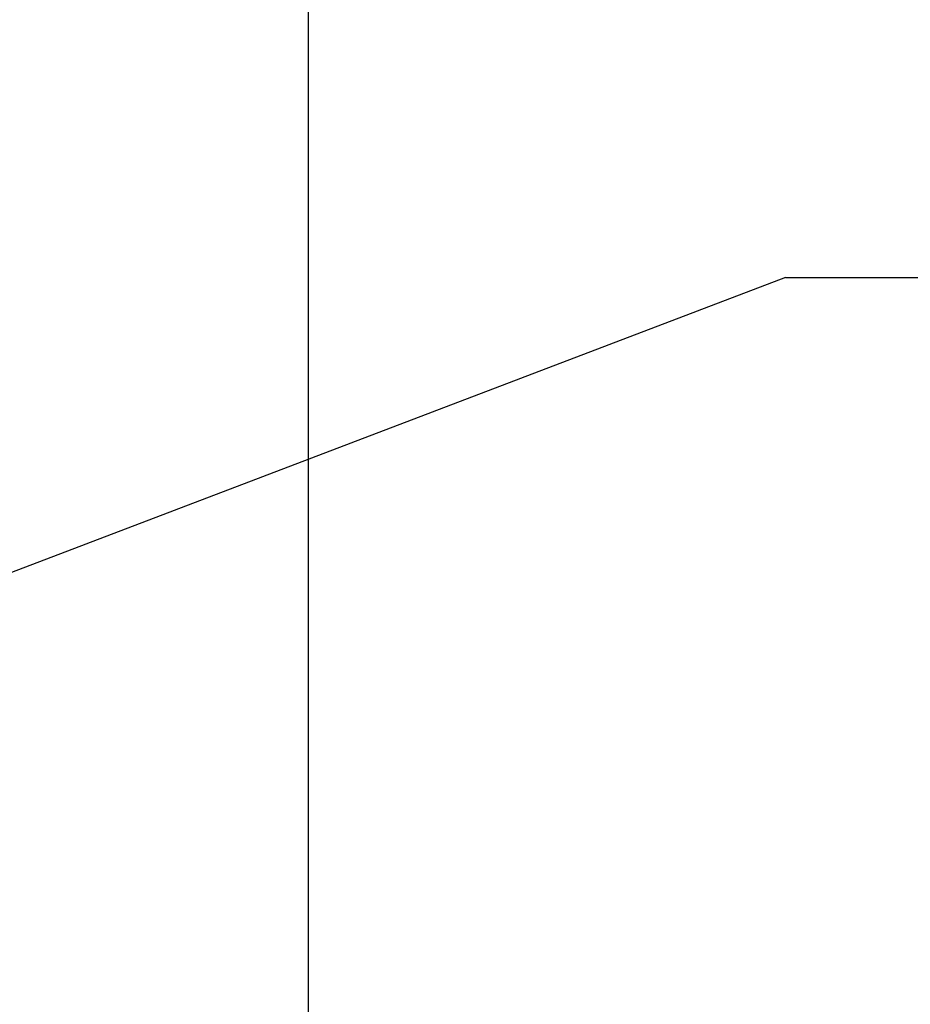
# Model space of a CAD drawing. Units: inches. Extents: x 0 to 44, y 0 to 34.
# Drawn here: x 7.6 to 8.1, y 18.6 to 19.1 of the extents above; entities that cross this region are included whole.
import ezdxf

# ---------------------------------------------------------------- set-up
doc = ezdxf.new("R2010")
doc.units = ezdxf.units.IN
doc.header["$LTSCALE"] = 2.42
doc.header["$MEASUREMENT"] = 0
doc.layers.get('0').update_dxf_attribs({"linetype": 'CONTINUOUS'})
doc.styles.get("Standard").update_dxf_attribs({"font": 'txt', "width": 0.8})
doc.dimstyles.new('DIMSTYLE_1', dxfattribs={"dimtxt": 0.28, "dimasz": 0.32, "dimexe": 0.0625, "dimexo": 0.04, "dimgap": 0.035, "dimtad": 0, "dimtih": 1, "dimtoh": 1, "dimzin": 4, "dimdsep": 46, "dimtxsty": 'Standard', "dimblk": '_FILLED', "dimblk1": '_FILLED', "dimblk2": '_FILLED', "dimcen": 0.09, "dimazin": 1, "dimtp": 0.001, "dimtm": 0.001, "dimtfac": 1, "dimtofl": 0, "dimtmove": 0, "dimatfit": 3, "dimldrblk": '_FILLED', "dimfxl": 1, "dimtolj": 1, "dimtzin": 4, "dimarcsym": 0})

# ---------------------------------------------------------------- blocks, each defined once
blk = doc.blocks.new('_FILLED')
at = {"color": 0, "linetype": 'ByBlock'}
blk.add_solid([(0, 0), (-1, 0.21875), (-1, -0.21875)], dxfattribs=at)
blk = doc.blocks.new('*D1')
at = {"color": 7, "linetype": 'Continuous', "transparency": 16777216}
for p, q in [((7.7530230176, 21.6132673678), (7.7530230176, 22.0032673678)), ((38.7550230176, 21.6132673678), (38.7550230176, 22.0032673678)), ((7.7530230176, 21.7532673678), (19.8020713885, 21.7532673678)), ((38.7550230176, 21.7532673678), (22.7700713885, 21.7532673678)), ((7.7530230176, 17.2969480129), (7.7530230176, 21.6132673678)), ((38.7550230176, 17.2969480129), (38.7550230176, 21.6132673678))]:
    blk.add_line(p, q, dxfattribs=at)
at = {"color": 7, "linetype": 'Continuous', "transparency": 16777216, "xscale": 0.32, "yscale": 0.32, "zscale": 0.32, "rotation": 180}
blk.add_blockref('_FILLED', (7.7530230176, 21.7532673678), dxfattribs=at)
at = {"color": 7, "linetype": 'Continuous', "transparency": 16777216, "xscale": 0.32, "yscale": 0.32, "zscale": 0.32}
blk.add_blockref('_FILLED', (38.7550230176, 21.7532673678), dxfattribs=at)

msp = doc.modelspace()

# ---------------------------------------------------------------- hatches: boundary and pattern name
at = {"linetype": 'Continuous'}
h = msp.add_hatch(dxfattribs=at)
h.set_pattern_fill('WOOD', angle=180, style=0, pattern_type=2)
h.set_pattern_definition([(90, (17.145627756, 17.442367776), (-15.2709881542, 0), [0.3054197631, -14.9655683911]), (180, (13.1751708359, 18.9694665914), (0, -15.2709881542), [0.9162592892, -14.3547288649]), (188.1301022, (11.3426522574, 22.3290839853), (-3.98e-08, -15.2709881592), [2.1596438553, -105.8225512327]), (188.1301022, (-3.9283358967, 22.3290839853), (-3.98e-08, -15.2709881592), [2.1596438553, -105.8225512327]), (188.1301022, (-19.1993240509, 22.3290839853), (-3.98e-08, -15.2709881592), [2.1596438553, -105.8225512327]), (188.1301022, (-34.4703122051, 22.3290839853), (-3.98e-08, -15.2709881592), [2.1596438553, -105.8225512327]), (188.1301022, (-49.7413003592, 22.3290839853), (-3.98e-08, -15.2709881592), [2.1596438553, -105.8225512327]), (188.1301022, (-65.01228851340001, 22.3290839853), (-3.98e-08, -15.2709881592), [2.1596438553, -105.8225512327]), (188.1301022, (-80.2832766675, 22.3290839853), (-3.98e-08, -15.2709881592), [2.1596438553, -105.8225512327]), (189.4623222, (23.2540230176, 22.9399235115), (-1.879e-07, -15.2709876613), [1.8577959488, -91.0319970978]), (189.4623222, (7.9830348635, 22.9399235115), (-1.879e-07, -15.2709876613), [1.8577959488, -91.0319970978]), (189.4623222, (-7.287953290700001, 22.9399235115), (-1.879e-07, -15.2709876613), [1.8577959488, -91.0319970978]), (189.4623222, (-22.5589414448, 22.9399235115), (-1.879e-07, -15.2709876613), [1.8577959488, -91.0319970978]), (189.4623222, (-37.829929599, 22.9399235115), (-1.879e-07, -15.2709876613), [1.8577959488, -91.0319970978]), (189.4623222, (-53.10091775310001, 22.9399235115), (-1.879e-07, -15.2709876613), [1.8577959488, -91.0319970978]), (194.03624344, (23.2540230176, 21.107404933), (-1.49e-08, -15.2709884371), [2.5185558405, -60.4453421571]), (194.03624344, (9.204713915800001, 22.6345037484), (-1.49e-08, -15.2709884371), [1.259277905, -61.704620792]), (194.03624344, (7.9830348635, 21.107404933), (-1.49e-08, -15.2709884371), [2.5185558405, -60.4453421571]), (194.03624344, (-6.0662742383, 22.6345037484), (-1.49e-08, -15.2709884371), [1.259277905, -61.704620792]), (194.03624344, (-7.287953290700001, 21.107404933), (-1.49e-08, -15.2709884371), [2.5185558405, -60.4453421571]), (194.03624344, (-21.3372623925, 22.6345037484), (-1.49e-08, -15.2709884371), [1.259277905, -61.704620792]), (194.03624344, (-22.5589414448, 21.107404933), (-1.49e-08, -15.2709884371), [2.5185558405, -60.4453421571]), (194.03624344, (-36.6082505466, 22.6345037484), (-1.49e-08, -15.2709884371), [1.259277905, -61.704620792]), (195.9453955, (13.480590599, 21.7182444591), (2.15e-08, -15.270988498), [2.2234894409, -108.9509786936]), (195.9453955, (-1.7903975552, 21.7182444591), (2.15e-08, -15.270988498), [2.2234894409, -108.9509786936]), (195.9453955, (-17.0613857093, 21.7182444591), (2.15e-08, -15.270988498), [2.2234894409, -108.9509786936]), (195.9453955, (-32.3323738635, 21.7182444591), (2.15e-08, -15.270988498), [2.2234894409, -108.9509786936]), (195.9453955, (-47.60336201760001, 21.7182444591), (2.15e-08, -15.270988498), [2.2234894409, -108.9509786936]), (195.9453955, (-62.8743501718, 21.7182444591), (2.15e-08, -15.270988498), [2.2234894409, -108.9509786936]), (195.9453955, (-78.1453383259, 21.7182444591), (2.15e-08, -15.270988498), [2.2234894409, -108.9509786936]), (198.434948, (20.810664913, 21.7182444591), (-2.62e-08, -15.2709884431), [2.8974661651, -45.39363678]), (198.434948, (12.2589115467, 18.9694665914), (-2.62e-08, -15.2709884431), [0.9658221059000001, -47.32528068649999]), (198.434948, (5.5396767588, 21.7182444591), (-2.62e-08, -15.2709884431), [2.8974661651, -45.39363678]), (198.434948, (-3.0120766075, 18.9694665914), (-2.62e-08, -15.2709884431), [0.9658221059000001, -47.32528068649999]), (198.434948, (-9.7313113953, 21.7182444591), (-2.62e-08, -15.2709884431), [2.8974661651, -45.39363678]), (198.434948, (-18.2830647616, 18.9694665914), (-2.62e-08, -15.2709884431), [0.9658221059000001, -47.32528068649999]), (200.8544579, (23.2540230176, 18.9694665914), (7.56e-08, -15.2709885536), [6.863455282699999, -336.3093258651]), (200.8544579, (7.9830348635, 18.9694665914), (7.56e-08, -15.2709885536), [6.863455282699999, -336.3093258651]), (200.8544579, (-7.287953290700001, 18.9694665914), (7.56e-08, -15.2709885536), [6.863455282699999, -336.3093258651]), (200.8544579, (-22.5589414448, 18.9694665914), (7.56e-08, -15.2709885536), [6.863455282699999, -336.3093258651]), (200.8544579, (-37.829929599, 18.9694665914), (7.56e-08, -15.2709885536), [6.863455282699999, -336.3093258651]), (200.8544579, (-53.10091775310001, 18.9694665914), (7.56e-08, -15.2709885536), [6.863455282699999, -336.3093258651]), (200.8544579, (-68.37190590729999, 18.9694665914), (7.56e-08, -15.2709885536), [6.863455282699999, -336.3093258651]), (200.8544579, (-83.6428940614, 18.9694665914), (7.56e-08, -15.2709885536), [6.863455282699999, -336.3093258651]), (200.8544579, (-98.9138822156, 18.9694665914), (7.56e-08, -15.2709885536), [6.863455282699999, -336.3093258651]), (200.8544579, (-114.1848703697, 18.9694665914), (7.56e-08, -15.2709885536), [6.863455282699999, -336.3093258651]), (200.8544579, (-129.4558585239, 18.9694665914), (7.56e-08, -15.2709885536), [6.863455282699999, -336.3093258651]), (200.8544579, (-144.726846678, 18.9694665914), (7.56e-08, -15.2709885536), [6.863455282699999, -336.3093258651]), (200.8544579, (-159.9978348322, 18.9694665914), (7.56e-08, -15.2709885536), [6.863455282699999, -336.3093258651]), (200.8544579, (-175.2688229863, 18.9694665914), (7.56e-08, -15.2709885536), [6.863455282699999, -336.3093258651]), (200.8544579, (-190.5398111405, 18.9694665914), (7.56e-08, -15.2709885536), [6.863455282699999, -336.3093258651]), (200.8544579, (-205.8107992947, 18.9694665914), (7.56e-08, -15.2709885536), [6.863455282699999, -336.3093258651]), (200.8544579, (-221.0817874488, 18.9694665914), (7.56e-08, -15.2709885536), [6.863455282699999, -336.3093258651]), (200.8544579, (-236.352775603, 18.9694665914), (7.56e-08, -15.2709885536), [6.863455282699999, -336.3093258651]), (200.8544579, (-251.6237637571, 18.9694665914), (7.56e-08, -15.2709885536), [6.863455282699999, -336.3093258651]), (200.8544579, (-266.8947519113, 18.9694665914), (7.56e-08, -15.2709885536), [6.863455282699999, -336.3093258651]), (200.8544579, (-282.1657400654, 18.9694665914), (7.56e-08, -15.2709885536), [6.863455282699999, -336.3093258651]), (201.8014088, (21.4215044392, 23.2453432745), (3.615e-07, -15.2709883494), [1.6447357268, -80.59205278350001]), (201.8014088, (18.0618870452, 22.6345037484), (3.615e-07, -15.2709883494), [1.6447357268, -80.59205278350001]), (201.8014088, (6.150516285, 23.2453432745), (3.615e-07, -15.2709883494), [1.6447357268, -80.59205278350001]), (201.8014088, (2.7908988911, 22.6345037484), (3.615e-07, -15.2709883494), [1.6447357268, -80.59205278350001]), (201.8014088, (-9.1204718692, 23.2453432745), (3.615e-07, -15.2709883494), [1.6447357268, -80.59205278350001]), (201.8014088, (-12.4800892631, 22.6345037484), (3.615e-07, -15.2709883494), [1.6447357268, -80.59205278350001]), (201.8014088, (-24.3914600233, 23.2453432745), (3.615e-07, -15.2709883494), [1.6447357268, -80.59205278350001]), (201.8014088, (-27.7510774172, 22.6345037484), (3.615e-07, -15.2709883494), [1.6447357268, -80.59205278350001]), (201.8014088, (-39.6624481775, 23.2453432745), (3.615e-07, -15.2709883494), [1.6447357268, -80.59205278350001]), (201.8014088, (-43.02206557140001, 22.6345037484), (3.615e-07, -15.2709883494), [1.6447357268, -80.59205278350001]), (203.9624901, (16.8402079929, 21.412824696), (5.449000000000001e-07, -15.2709884026), [3.0080358465, -147.3937526892]), (203.9624901, (1.5692198388, 21.412824696), (5.449000000000001e-07, -15.2709884026), [3.0080358465, -147.3937526892]), (203.9624901, (-13.7017683154, 21.412824696), (5.449000000000001e-07, -15.2709884026), [3.0080358465, -147.3937526892]), (203.9624901, (-28.9727564696, 21.412824696), (5.449000000000001e-07, -15.2709884026), [3.0080358465, -147.3937526892]), (203.9624901, (-44.2437446237, 21.412824696), (5.449000000000001e-07, -15.2709884026), [3.0080358465, -147.3937526892]), (203.9624901, (-59.5147327779, 21.412824696), (5.449000000000001e-07, -15.2709884026), [3.0080358465, -147.3937526892]), (203.9624901, (-74.785720932, 21.412824696), (5.449000000000001e-07, -15.2709884026), [3.0080358465, -147.3937526892]), (203.9624901, (-90.0567090862, 21.412824696), (5.449000000000001e-07, -15.2709884026), [3.0080358465, -147.3937526892]), (203.9624901, (-105.3276972403, 21.412824696), (5.449000000000001e-07, -15.2709884026), [3.0080358465, -147.3937526892]), (206.5650501, (15.9239487037, 20.4965654068), (-2.734e-07, -15.270988062), [2.7317574352, -31.4152090387]), (206.5650501, (11.3426522574, 19.8857258806), (-2.734e-07, -15.270988062), [0.6829393588, -33.464027787]), (206.5650501, (10.1209732051, 17.442367776), (-2.734e-07, -15.270988062), [0.6829393588, -33.464027787]), (206.5650501, (9.510133678899999, 17.747787539), (-2.734e-07, -15.270988062), [0.6829393588, -33.464027787]), (206.5650501, (0.6529605495, 20.4965654068), (-2.734e-07, -15.270988062), [2.7317574352, -31.4152090387]), (206.5650501, (-3.9283358967, 19.8857258806), (-2.734e-07, -15.270988062), [0.6829393588, -33.464027787]), (206.5650501, (-5.1500149491, 17.442367776), (-2.734e-07, -15.270988062), [0.6829393588, -33.464027787]), (206.5650501, (-5.760854475199999, 17.747787539), (-2.734e-07, -15.270988062), [0.6829393588, -33.464027787]), (213.6900673, (17.7564672822, 19.2748863545), (-5.261e-07, -15.2709876143), [2.2024132171, -52.8579194373]), (213.6900673, (2.485479128, 19.2748863545), (-5.261e-07, -15.2709876143), [2.2024132171, -52.8579194373]), (213.6900673, (-12.7855090262, 19.2748863545), (-5.261e-07, -15.2709876143), [2.2024132171, -52.8579194373]), (225, (19.8944056237, 23.8561828007), (0, -15.2709881717), [0.8638575348, -20.7325800712]), (225, (16.8402079929, 25.3832816161), (0, -15.2709881717), [0.4319287521, -21.164509312]), (225, (16.5347882298, 25.6887013792), (0, -15.2709881717), [0.4319287521, -21.164509312]), (225, (14.3968498882, 25.077861853), (0, -15.2709881717), [1.2957862564, -20.3006531821]), (225, (14.0914301252, 18.0532073021), (0, -15.2709881717), [0.4319287521, -21.164509312]), (225, (13.7860103621, 18.3586270652), (0, -15.2709881717), [0.8638575348, -20.7325800712]), (225, (10.7318127312, 32.1025164039), (0, -15.2709881717), [0.4319287521, -21.164509312]), (225, (10.4263929682, 17.1369480129), (0, -15.2709881717), [0.4319287521, -21.164509312]), (225, (8.8992941527, 18.6640468283), (0, -15.2709881717), [0.4319287521, -21.164509312]), (243.4349518, (18.0618870452, 18.6640468283), (2.608e-07, -15.2709878024), [0.6829393588, -33.464027787]), (243.4349518, (16.5347882298, 23.2453432745), (2.608e-07, -15.2709878024), [0.6829393588, -33.464027787]), (243.4349518, (14.3968498882, 30.8808373516), (2.608e-07, -15.2709878024), [0.6829393588, -33.464027787]), (243.4349518, (14.0914301252, 22.6345037484), (2.608e-07, -15.2709878024), [0.6829393588, -33.464027787]), (251.5650482, (13.480590599, 25.9941211423), (-4.361e-07, -15.2709886266), [0.9658221059000001, -47.32528068649999]), (270, (17.145627756, 31.4916768778), (15.2709881542, 0), [0.9162592892, -14.3547288649]), (270, (16.8402079929, 24.7724420899), (15.2709881542, 0), [0.6108395261999999, -14.660148628]), (270, (16.2293684667, 23.8561828007), (15.2709881542, 0), [0.6108395261999999, -14.660148628]), (270, (16.2293684667, 25.9941211423), (15.2709881542, 0), [0.3054197631, -14.9655683911]), (270, (14.3968498882, 30.2699978254), (15.2709881542, 0), [0.6108395261999999, -14.660148628]), (270, (14.0914301252, 17.1369480129), (15.2709881542, 0), [0.9162592892, -14.3547288649]), (270, (14.0914301252, 31.4916768778), (15.2709881542, 0), [0.6108395261999999, -14.660148628]), (270, (14.0914301252, 32.1025164039), (15.2709881542, 0), [0.3054197631, -14.9655683911]), (270, (11.3426522574, 19.2748863545), (15.2709881542, 0), [0.6108395261999999, -14.660148628]), (270, (10.7318127312, 31.7970966409), (15.2709881542, 0), [0.3054197631, -14.9655683911]), (270, (8.8992941527, 18.0532073021), (15.2709881542, 0), [0.3054197631, -14.9655683911]), (270, (8.8992941527, 18.3586270652), (15.2709881542, 0), [0.3054197631, -14.9655683911]), (288.4349518, (19.2835660976, 24.4670223269), (6.969e-07, -15.2709885397), [0.9658221059000001, -47.32528068649999]), (288.4349518, (16.8402079929, 30.5754175885), (6.969e-07, -15.2709885397), [0.9658221059000001, -47.32528068649999]), (288.4349518, (14.0914301252, 24.1616025638), (6.969e-07, -15.2709885397), [0.9658221059000001, -47.32528068649999]), (288.4349518, (13.7860103621, 23.2453432745), (6.969e-07, -15.2709885397), [0.9658221059000001, -47.32528068649999]), (296.5650482, (17.145627756, 17.442367776), (7.773000000000001e-07, -15.270988581), [0.6829393588, -33.464027787]), (315, (17.4510475191, 18.0532073021), (0, -15.2709881717), [0.8638575348, -20.7325800712]), (315, (15.6185289406, 29.6591582993), (0, -15.2709881717), [0.8638575348, -20.7325800712]), (315, (13.7860103621, 29.6591582993), (0, -15.2709881717), [0.8638575348, -20.7325800712]), (315, (13.1751708359, 26.9103804315), (0, -15.2709881717), [0.8638575348, -20.7325800712]), (315, (10.1209732051, 31.1862571147), (0, -15.2709881717), [0.8638575348, -20.7325800712]), (323.1300964, (13.7860103621, 27.5212199577), (4.15e-08, -15.2709879247), [1.5270988154, -74.8278419554]), (323.1300964, (-1.4849777921, 27.5212199577), (4.15e-08, -15.2709879247), [1.5270988154, -74.8278419554]), (323.1300964, (-16.7559659462, 27.5212199577), (4.15e-08, -15.2709879247), [1.5270988154, -74.8278419554]), (323.1300964, (-32.0269541004, 27.5212199577), (4.15e-08, -15.2709879247), [1.5270988154, -74.8278419554]), (326.3099365, (16.2293684667, 26.2995409054), (8.951999999999999e-07, -15.27098858), [1.1012065933, -53.9591241401]), (326.3099365, (0.9583803126, 26.2995409054), (8.951999999999999e-07, -15.27098858), [1.1012065933, -53.9591241401]), (326.3099365, (-14.3126078416, 26.2995409054), (8.951999999999999e-07, -15.27098858), [1.1012065933, -53.9591241401]), (329.03623962, (12.2589115467, 27.8266397208), (-1.1094e-06, -15.2709877172), [1.7808878868, -87.263509811]), (329.03623962, (-3.0120766075, 27.8266397208), (-1.1094e-06, -15.2709877172), [1.7808878868, -87.263509811]), (329.03623962, (-18.2830647616, 27.8266397208), (-1.1094e-06, -15.2709877172), [1.7808878868, -87.263509811]), (329.03623962, (-33.5540529158, 27.8266397208), (-1.1094e-06, -15.2709877172), [1.7808878868, -87.263509811]), (329.03623962, (-48.82504107, 27.8266397208), (-1.1094e-06, -15.2709877172), [1.7808878868, -87.263509811]), (333.4349518, (19.5889858607, 25.3832816161), (-7.773000000000001e-07, -15.270988581), [1.3658787176, -32.7810882144]), (333.4349518, (16.2293684667, 24.4670223269), (-7.773000000000001e-07, -15.270988581), [0.6829393588, -33.464027787]), (333.4349518, (16.2293684667, 30.2699978254), (-7.773000000000001e-07, -15.270988581), [0.6829393588, -33.464027787]), (333.4349518, (13.7860103621, 28.74289901), (-7.773000000000001e-07, -15.270988581), [2.0488180153, -32.0981486296]), (333.4349518, (9.510133678899999, 30.8808373516), (-7.773000000000001e-07, -15.270988581), [0.6829393588, -33.464027787]), (333.4349518, (4.3179977065, 25.3832816161), (-7.773000000000001e-07, -15.270988581), [1.3658787176, -32.7810882144]), (333.4349518, (0.9583803126, 24.4670223269), (-7.773000000000001e-07, -15.270988581), [0.6829393588, -33.464027787]), (333.4349518, (0.9583803126, 30.2699978254), (-7.773000000000001e-07, -15.270988581), [0.6829393588, -33.464027787]), (333.4349518, (-1.4849777921, 28.74289901), (-7.773000000000001e-07, -15.270988581), [2.0488180153, -32.0981486296]), (333.4349518, (-5.760854475199999, 30.8808373516), (-7.773000000000001e-07, -15.270988581), [0.6829393588, -33.464027787]), (338.1985931, (7.9830348635, 30.2699978254), (1.6648e-06, -15.2709876745), [1.6447357268, -80.59205278350001]), (338.1985931, (-7.287953290700001, 30.2699978254), (1.6648e-06, -15.2709876745), [1.6447357268, -80.59205278350001]), (338.1985931, (-22.5589414448, 30.2699978254), (1.6648e-06, -15.2709876745), [1.6447357268, -80.59205278350001]), (338.1985931, (-37.829929599, 30.2699978254), (1.6648e-06, -15.2709876745), [1.6447357268, -80.59205278350001]), (338.1985931, (-53.10091775310001, 30.2699978254), (1.6648e-06, -15.2709876745), [1.6447357268, -80.59205278350001]), (339.4439545, (11.3426522574, 28.74289901), (1.6911e-06, -15.2709878122), [2.6095075248, -127.8658740576]), (339.4439545, (-3.9283358967, 28.74289901), (1.6911e-06, -15.2709878122), [2.6095075248, -127.8658740576]), (339.4439545, (-19.1993240509, 28.74289901), (1.6911e-06, -15.2709878122), [2.6095075248, -127.8658740576]), (339.4439545, (-34.4703122051, 28.74289901), (1.6911e-06, -15.2709878122), [2.6095075248, -127.8658740576]), (339.4439545, (-49.7413003592, 28.74289901), (1.6911e-06, -15.2709878122), [2.6095075248, -127.8658740576]), (339.4439545, (-65.01228851340001, 28.74289901), (1.6911e-06, -15.2709878122), [2.6095075248, -127.8658740576]), (339.4439545, (-80.2832766675, 28.74289901), (1.6911e-06, -15.2709878122), [2.6095075248, -127.8658740576]), (339.4439545, (-95.5542648217, 28.74289901), (1.6911e-06, -15.2709878122), [2.6095075248, -127.8658740576]), (341.5650482, (16.8402079929, 28.74289901), (-9.866e-07, -15.2709884431), [2.8974661651, -45.39363678]), (341.5650482, (10.4263929682, 27.2158001946), (-9.866e-07, -15.2709884431), [1.9316442119, -46.3594587332]), (341.5650482, (1.5692198388, 28.74289901), (-9.866e-07, -15.2709884431), [2.8974661651, -45.39363678]), (341.5650482, (-4.844595186, 27.2158001946), (-9.866e-07, -15.2709884431), [1.9316442119, -46.3594587332]), (341.5650482, (-13.7017683154, 28.74289901), (-9.866e-07, -15.2709884431), [2.8974661651, -45.39363678]), (341.5650482, (-20.1155833401, 27.2158001946), (-9.866e-07, -15.2709884431), [1.9316442119, -46.3594587332]), (344.7448883, (7.9830348635, 27.8266397208), (3.182e-07, -15.2709885037), [3.4823211276, -170.6337378475]), (344.7448883, (-7.287953290700001, 27.8266397208), (3.182e-07, -15.2709885037), [3.4823211276, -170.6337378475]), (344.7448883, (-22.5589414448, 27.8266397208), (3.182e-07, -15.2709885037), [3.4823211276, -170.6337378475]), (344.7448883, (-37.829929599, 27.8266397208), (3.182e-07, -15.2709885037), [3.4823211276, -170.6337378475]), (344.7448883, (-53.10091775310001, 27.8266397208), (3.182e-07, -15.2709885037), [3.4823211276, -170.6337378475]), (344.7448883, (-68.37190590729999, 27.8266397208), (3.182e-07, -15.2709885037), [3.4823211276, -170.6337378475]), (344.7448883, (-83.6428940614, 27.8266397208), (3.182e-07, -15.2709885037), [3.4823211276, -170.6337378475]), (344.7448883, (-98.9138822156, 27.8266397208), (3.182e-07, -15.2709885037), [3.4823211276, -170.6337378475]), (344.7448883, (-114.1848703697, 27.8266397208), (3.182e-07, -15.2709885037), [3.4823211276, -170.6337378475]), (344.7448883, (-129.4558585239, 27.8266397208), (3.182e-07, -15.2709885037), [3.4823211276, -170.6337378475]), (344.7448883, (-144.726846678, 27.8266397208), (3.182e-07, -15.2709885037), [3.4823211276, -170.6337378475]), (345.9637604, (22.0323439653, 26.2995409054), (-3.839e-07, -15.2709880815), [1.259277905, -61.704620792]), (345.9637604, (20.810664913, 25.9941211423), (-3.839e-07, -15.2709880815), [1.259277905, -61.704620792]), (345.9637604, (7.9830348635, 26.6049606684), (-3.839e-07, -15.2709880815), [2.5185558405, -60.4453421571]), (345.9637604, (6.7613558112, 26.2995409054), (-3.839e-07, -15.2709880815), [1.259277905, -61.704620792]), (345.9637604, (5.5396767588, 25.9941211423), (-3.839e-07, -15.2709880815), [1.259277905, -61.704620792]), (345.9637604, (-7.287953290700001, 26.6049606684), (-3.839e-07, -15.2709880815), [2.5185558405, -60.4453421571]), (345.9637604, (-8.509632343, 26.2995409054), (-3.839e-07, -15.2709880815), [1.259277905, -61.704620792]), (345.9637604, (-9.7313113953, 25.9941211423), (-3.839e-07, -15.2709880815), [1.259277905, -61.704620792]), (345.9637604, (-22.5589414448, 26.6049606684), (-3.839e-07, -15.2709880815), [2.5185558405, -60.4453421571]), (345.9637604, (-23.7806204971, 26.2995409054), (-3.839e-07, -15.2709880815), [1.259277905, -61.704620792]), (345.9637604, (-25.0022995495, 25.9941211423), (-3.839e-07, -15.2709880815), [1.259277905, -61.704620792]), (345.9637604, (-37.829929599, 26.6049606684), (-3.839e-07, -15.2709880815), [2.5185558405, -60.4453421571]), (348.6900787000001, (17.145627756, 26.9103804315), (1.6509e-06, -15.2709878499), [1.5573413368, -76.3097261847]), (348.6900787000001, (1.8746396018, 26.9103804315), (1.6509e-06, -15.2709878499), [1.5573413368, -76.3097261847]), (348.6900787000001, (-13.3963485523, 26.9103804315), (1.6509e-06, -15.2709878499), [1.5573413368, -76.3097261847]), (348.6900787000001, (-28.6673367065, 26.9103804315), (1.6509e-06, -15.2709878499), [1.5573413368, -76.3097261847]), (348.6900787000001, (-43.93832486060001, 26.9103804315), (1.6509e-06, -15.2709878499), [1.5573413368, -76.3097261847]), (350.537674, (19.5889858607, 29.6591582993), (-1.5881e-06, -15.2709887107), [3.7155918854, -89.17420085270001]), (350.537674, (15.0076894144, 28.4374792469), (-1.5881e-06, -15.2709887107), [1.8577959488, -91.0319970978]), (350.537674, (4.3179977065, 29.6591582993), (-1.5881e-06, -15.2709887107), [3.7155918854, -89.17420085270001]), (350.537674, (-0.2632987397, 28.4374792469), (-1.5881e-06, -15.2709887107), [1.8577959488, -91.0319970978]), (350.537674, (-10.9529904477, 29.6591582993), (-1.5881e-06, -15.2709887107), [3.7155918854, -89.17420085270001]), (350.537674, (-15.5342868939, 28.4374792469), (-1.5881e-06, -15.2709887107), [1.8577959488, -91.0319970978]), (350.537674, (-26.2239786018, 29.6591582993), (-1.5881e-06, -15.2709887107), [3.7155918854, -89.17420085270001]), (350.537674, (-30.8052750481, 28.4374792469), (-1.5881e-06, -15.2709887107), [1.8577959488, -91.0319970978]), (350.537674, (-41.494966756, 29.6591582993), (-1.5881e-06, -15.2709887107), [3.7155918854, -89.17420085270001]), (350.537674, (-46.0762632022, 28.4374792469), (-1.5881e-06, -15.2709887107), [1.8577959488, -91.0319970978]), (350.537674, (-56.7659549101, 29.6591582993), (-1.5881e-06, -15.2709887107), [3.7155918854, -89.17420085270001]), (350.537674, (-61.3472513564, 28.4374792469), (-1.5881e-06, -15.2709887107), [1.8577959488, -91.0319970978]), (351.8698883, (18.6727265714, 27.2158001946), (-1.6275e-06, -15.2709882827), [2.1596438553, -105.8225512327]), (351.8698883, (3.4017384172, 27.2158001946), (-1.6275e-06, -15.2709882827), [2.1596438553, -105.8225512327]), (351.8698883, (-11.8692497369, 27.2158001946), (-1.6275e-06, -15.2709882827), [2.1596438553, -105.8225512327]), (351.8698883, (-27.1402378911, 27.2158001946), (-1.6275e-06, -15.2709882827), [2.1596438553, -105.8225512327]), (351.8698883, (-42.4112260452, 27.2158001946), (-1.6275e-06, -15.2709882827), [2.1596438553, -105.8225512327]), (351.8698883, (-57.68221419939999, 27.2158001946), (-1.6275e-06, -15.2709882827), [2.1596438553, -105.8225512327]), (351.8698883, (-72.9532023535, 27.2158001946), (-1.6275e-06, -15.2709882827), [2.1596438553, -105.8225512327]), (352.8749847, (20.810664913, 27.5212199577), (1.508e-07, -15.2709886195), [2.462372858, -120.6562694112]), (352.8749847, (5.5396767588, 27.5212199577), (1.508e-07, -15.2709886195), [2.462372858, -120.6562694112]), (352.8749847, (-9.7313113953, 27.5212199577), (1.508e-07, -15.2709886195), [2.462372858, -120.6562694112]), (352.8749847, (-25.0022995495, 27.5212199577), (1.508e-07, -15.2709886195), [2.462372858, -120.6562694112]), (352.8749847, (-40.2732877036, 27.5212199577), (1.508e-07, -15.2709886195), [2.462372858, -120.6562694112]), (352.8749847, (-55.5442758578, 27.5212199577), (1.508e-07, -15.2709886195), [2.462372858, -120.6562694112]), (352.8749847, (-70.8152640119, 27.5212199577), (1.508e-07, -15.2709886195), [2.462372858, -120.6562694112]), (352.8749847, (-86.08625216610001, 27.5212199577), (1.508e-07, -15.2709886195), [2.462372858, -120.6562694112]), (360, (7.9830348635, 18.9694665914), (0, 15.2709881542), [0.6108395261999999, -14.660148628]), (375.9453888, (7.9830348635, 21.107404933), (-1.7642e-06, -15.270988498), [2.2234894409, -108.9509786936]), (375.9453888, (-7.287953290700001, 21.107404933), (-1.7642e-06, -15.270988498), [2.2234894409, -108.9509786936]), (375.9453888, (-22.5589414448, 21.107404933), (-1.7642e-06, -15.270988498), [2.2234894409, -108.9509786936]), (375.9453888, (-37.829929599, 21.107404933), (-1.7642e-06, -15.270988498), [2.2234894409, -108.9509786936]), (375.9453888, (-53.10091775310001, 21.107404933), (-1.7642e-06, -15.270988498), [2.2234894409, -108.9509786936]), (375.9453888, (-68.37190590729999, 21.107404933), (-1.7642e-06, -15.270988498), [2.2234894409, -108.9509786936]), (375.9453888, (-83.6428940614, 21.107404933), (-1.7642e-06, -15.270988498), [2.2234894409, -108.9509786936]), (386.5650635, (10.1209732051, 20.4965654068), (2.26e-06, -15.270988581), [0.6829393588, -33.464027787]), (386.5650635, (-5.1500149491, 20.4965654068), (2.26e-06, -15.270988581), [0.6829393588, -33.464027787])])
h.paths.add_polyline_path([(40.4793206336, 17.1369480129), (6.028725401699999, 17.1369480129), (6.028725401699999, 19.7437977907), (40.4793206336, 19.7437977907)])

# ---------------------------------------------------------------- dimensions: what is measured, and where the dimension line sits
at = {"color": 7, "linetype": 'Continuous'}
dim = msp.add_linear_dim(base=(38.7550230176, 21.7532673678), p1=(7.7530230176, 17.2569480129), p2=(38.7550230176, 17.2569480129), text='20.5"[520mm]\\PMINIMUM WIDTH OF SHADE', dimstyle='DIMSTYLE_1', dxfattribs=at)
dim.commit()
dim.dimension.update_dxf_attribs({"geometry": '*D1', "text_midpoint": (19.9420713885, 21.6132673678), "dimtype": 160})

doc.saveas('drawing.dxf')
